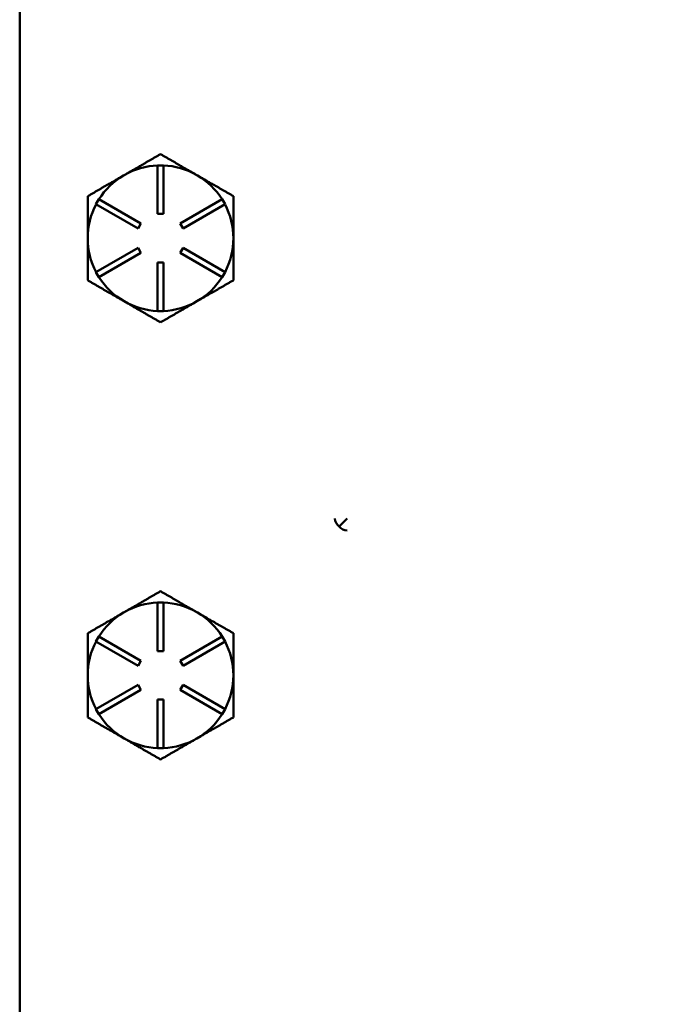
# Model space of a CAD drawing. Units: inches. Extents: x 1 to 182, y 1 to 140.
# Drawn here: x 53 to 56, y 92 to 97 of the extents above; entities that cross this region are included whole.
import ezdxf

# ---------------------------------------------------------------- set-up
doc = ezdxf.new("R2010")
doc.units = ezdxf.units.IN
doc.header["$LTSCALE"] = 8.333333
doc.header["$MEASUREMENT"] = 0
doc.layers.add('Dimension (ANSI)', color=7, linetype='Continuous', lineweight=25)
doc.layers.add('Visible (ANSI)', color=7, linetype='Continuous', lineweight=50)
doc.styles.add('Note Text (ANSI)', font='tahoma.ttf')
doc.dimstyles.new('Default (ANSI)', dxfattribs={"dimscale": 8.333333, "dimtxt": 0.12, "dimasz": 0.098425, "dimexe": 0.125, "dimexo": 0.0625, "dimgap": 0.031496, "dimtad": 0, "dimtih": 1, "dimtoh": 1, "dimrnd": 1e-08, "dimzin": 4, "dimdsep": 46, "dimtxsty": 'Note Text (ANSI)', "dimcen": 0.09, "dimdle": 0.393701, "dimclrd": 256, "dimclre": 256, "dimclrt": 256, "dimadec": 0, "dimazin": 1, "dimtfac": 1, "dimtofl": 0, "dimtmove": 0, "dimatfit": 3, "dimfxl": 1, "dimtolj": 1, "dimtzin": 4, "dimlwd": -1, "dimlwe": -1, "dimarcsym": 0})

# ---------------------------------------------------------------- blocks, each defined once
blk = doc.blocks.new('*D18')
at = {"layer": 'Defpoints', "color": 0, "transparency": 16777216}
for p in [(45.8605, 100.5874), (55.975, 100.5874), (52.1072, 40.7124)]:
    blk.add_point(p, dxfattribs=at)
at = {"layer": 'Dimension (ANSI)', "transparency": 16777216}
for p, q in [((55.4541, 100.5874), (44.8189, 100.5874)), ((45.8605, 99.7671), (45.8605, 76.2561)), ((45.8605, 41.5326), (45.8605, 72.8523)), ((51.5863, 40.7124), (44.8189, 40.7124))]:
    blk.add_line(p, q, dxfattribs=at)
for points in [[(45.7238, 99.7671), (45.9972, 99.7671), (45.8605, 100.5874)], [(45.7238, 41.5326), (45.9972, 41.5326), (45.8605, 40.7124)]]:
    blk.add_solid(points, dxfattribs=at)
at = {"layer": 'Dimension (ANSI)', "transparency": 16777216, "char_height": 1, "attachment_point": 2, "style": 'Note Text (ANSI)'}
for s, insert in [('\\A1; \\fTahoma|b0|i0;\\H1.0000;59.87"', (45.8605, 75.8623)), ('\\A1;[1521]', (45.8605, 74.2917))]:
    blk.add_mtext(s, dxfattribs=dict(at, insert=insert))

msp = doc.modelspace()

# ---------------------------------------------------------------- linework, layer by layer
at = {"layer": 'Visible (ANSI)'}
for p, q in [((52.595, 97.2074), (52.595, 62.7174)), ((53.305, 96.0874), (53.335, 96.0874)), ((53.305, 95.8374), (53.305, 96.0874)), ((53.335, 96.0874), (53.335, 95.8374)), ((53.136, 96.0391), (53.129, 96.0351)), ((53.511, 96.0351), (53.5039, 96.0391)), ((52.9877, 95.8869), (53.0027, 95.9128)), ((53.0027, 95.9128), (53.2192, 95.7878)), ((53.4207, 95.7878), (53.6372, 95.9128)), ((53.6372, 95.9128), (53.6522, 95.8869)), ((53.2042, 95.7619), (52.9877, 95.8869)), ((53.6522, 95.8869), (53.4357, 95.7619)), ((53.335, 95.8374), (53.305, 95.8374)), ((53.2192, 95.7878), (53.2042, 95.7619)), ((53.4357, 95.7619), (53.4207, 95.7878)), ((52.9877, 95.5378), (53.2042, 95.6628)), ((53.2042, 95.6628), (53.2192, 95.6369)), ((53.4207, 95.6369), (53.4357, 95.6628)), ((53.4357, 95.6628), (53.6522, 95.5378)), ((53.2192, 95.6369), (53.0027, 95.5119)), ((53.6372, 95.5119), (53.4207, 95.6369)), ((53.305, 95.3374), (53.305, 95.5874)), ((53.305, 95.5874), (53.335, 95.5874)), ((53.335, 95.5874), (53.335, 95.3374)), ((53.0027, 95.5119), (52.9877, 95.5378)), ((53.6522, 95.5378), (53.6372, 95.5119)), ((53.335, 95.3374), (53.305, 95.3374)), ((54.2388, 94.2281), (54.2803, 94.2696)), ((53.305, 93.8374), (53.335, 93.8374)), ((53.305, 93.5874), (53.305, 93.8374)), ((53.335, 93.8374), (53.335, 93.5874)), ((53.136, 93.7891), (53.129, 93.7851)), ((53.511, 93.7851), (53.5039, 93.7891)), ((52.9877, 93.6369), (53.0027, 93.6628)), ((53.2042, 93.5119), (52.9877, 93.6369)), ((53.0027, 93.6628), (53.2192, 93.5378)), ((53.4207, 93.5378), (53.6372, 93.6628)), ((53.6522, 93.6369), (53.4357, 93.5119)), ((53.6372, 93.6628), (53.6522, 93.6369)), ((53.335, 93.5874), (53.305, 93.5874)), ((53.2192, 93.5378), (53.2042, 93.5119)), ((53.4357, 93.5119), (53.4207, 93.5378)), ((52.9877, 93.2878), (53.2042, 93.4128)), ((53.2042, 93.4128), (53.2192, 93.3869)), ((53.4207, 93.3869), (53.4357, 93.4128)), ((53.4357, 93.4128), (53.6522, 93.2878)), ((53.2192, 93.3869), (53.0027, 93.2619)), ((53.6372, 93.2619), (53.4207, 93.3869)), ((53.305, 93.0874), (53.305, 93.3374)), ((53.305, 93.3374), (53.335, 93.3374)), ((53.335, 93.3374), (53.335, 93.0874)), ((53.0027, 93.2619), (52.9877, 93.2878)), ((53.6522, 93.2878), (53.6372, 93.2619)), ((53.335, 93.0874), (53.305, 93.0874))]:
    msp.add_line(p, q, dxfattribs=at)
for centre, start, end in [((53.32, 95.7124), 92.2924, 119.3794), ((53.32, 95.7124), 60.6206, 87.7076), ((53.32, 95.7124), 120.6206, 147.7076), ((53.32, 95.7124), 119.3794, 120.6206), ((53.32, 95.7124), 59.3794, 60.6206), ((53.32, 95.7124), 32.2924, 59.3794), ((53.32, 95.7124), 152.2924, 180), ((53.32, 95.7124), 0, 27.7076), ((53.32, 95.7124), 180, 207.7076), ((53.32, 95.7124), 332.2924, 0), ((53.32, 95.7124), 212.2924, 240), ((53.32, 95.7124), 300, 327.7076), ((53.32, 95.7124), 240, 267.7076), ((53.32, 95.7124), 272.2924, 300), ((53.32, 93.4624), 92.2924, 119.3794), ((53.32, 93.4624), 60.6206, 87.7076), ((53.32, 93.4624), 120.6206, 147.7076), ((53.32, 93.4624), 119.3794, 120.6206), ((53.32, 93.4624), 59.3794, 60.6206), ((53.32, 93.4624), 32.2924, 59.3794), ((53.32, 93.4624), 152.2924, 180), ((53.32, 93.4624), 0, 27.7076), ((53.32, 93.4624), 180, 207.7076), ((53.32, 93.4624), 332.2924, 0), ((53.32, 93.4624), 212.2924, 240), ((53.32, 93.4624), 300, 327.7076), ((53.32, 93.4624), 240, 267.7076), ((53.32, 93.4624), 272.2924, 300)]:
    msp.add_arc(centre, 0.375, start, end, dxfattribs=at)
for major_axis, start_param, end_param in [((-0.0616, 0.0118), 0.2081, 1.018157), ((-0.036, 0.0532), 1.74399, 2.501687)]:
    msp.add_ellipse((54.2803, 94.2696), major_axis=major_axis, ratio=0.910227, start_param=start_param, end_param=end_param, dxfattribs=at)
for points, weights in [([(53.32, 96.1453), (53.2214, 96.0884), (53.136, 96.0391)], [1.34578561867, 1.44777834384, 1.44983996629]), ([(53.5039, 96.0391), (53.4185, 96.0884), (53.32, 96.1453)], [1.44983996631, 1.44777834385, 1.34578561867]), ([(53.129, 96.0351), (53.0436, 95.9858), (52.945, 95.9288)], [1.44983996636, 1.44777813008, 1.34576446124]), ([(53.695, 95.9288), (53.5964, 95.9858), (53.511, 96.0351)], [1.34576446124, 1.44777813007, 1.44983996635]), ([(52.945, 95.9288), (52.945, 95.8128), (52.945, 95.7124)], [1.34575504669, 1.4498267712, 1.44982677123]), ([(53.695, 95.7124), (53.695, 95.8128), (53.695, 95.9288)], [1.44982677127, 1.44982677123, 1.34575504671]), ([(52.945, 95.7124), (52.945, 95.6119), (52.945, 95.4958)], [1.44982677128, 1.44982677124, 1.34573389249]), ([(53.695, 95.4958), (53.695, 95.6119), (53.695, 95.7124)], [1.34573389248, 1.44982677121, 1.44982677125]), ([(52.945, 95.4958), (53.0454, 95.4378), (53.1325, 95.3876)], [1.34573389251, 1.44982677124, 1.44982677128]), ([(53.5075, 95.3876), (53.5945, 95.4378), (53.695, 95.4958)], [1.44982677129, 1.44982677125, 1.3457338925]), ([(53.1325, 95.3876), (53.2195, 95.3374), (53.32, 95.2793)], [1.44982677125, 1.44982677121, 1.34573389247]), ([(53.32, 95.2793), (53.4204, 95.3374), (53.5075, 95.3876)], [1.34573389246, 1.4498267712, 1.44982677123]), ([(53.32, 93.8953), (53.2214, 93.8384), (53.136, 93.7891)], [1.34578561867, 1.44777834384, 1.44983996629]), ([(53.5039, 93.7891), (53.4185, 93.8384), (53.32, 93.8953)], [1.44983996631, 1.44777834385, 1.34578561867]), ([(53.129, 93.7851), (53.0436, 93.7358), (52.945, 93.6788)], [1.44983996636, 1.44777813008, 1.34576446124]), ([(53.695, 93.6788), (53.5964, 93.7358), (53.511, 93.7851)], [1.34576446124, 1.44777813007, 1.44983996635]), ([(52.945, 93.6788), (52.945, 93.5628), (52.945, 93.4624)], [1.34575504669, 1.4498267712, 1.44982677123]), ([(53.695, 93.4624), (53.695, 93.5628), (53.695, 93.6788)], [1.44982677127, 1.44982677123, 1.34575504671]), ([(52.945, 93.4624), (52.945, 93.3619), (52.945, 93.2458)], [1.44982677128, 1.44982677124, 1.34573389249]), ([(53.695, 93.2458), (53.695, 93.3619), (53.695, 93.4624)], [1.34573389248, 1.44982677121, 1.44982677125]), ([(52.945, 93.2458), (53.0454, 93.1878), (53.1325, 93.1376)], [1.34573389251, 1.44982677124, 1.44982677128]), ([(53.5075, 93.1376), (53.5945, 93.1878), (53.695, 93.2458)], [1.44982677129, 1.44982677125, 1.3457338925]), ([(53.1325, 93.1376), (53.2195, 93.0874), (53.32, 93.0293)], [1.44982677125, 1.44982677121, 1.34573389247]), ([(53.32, 93.0293), (53.4204, 93.0874), (53.5075, 93.1376)], [1.34573389246, 1.4498267712, 1.44982677123])]:
    msp.add_rational_spline(points, weights, degree=2, dxfattribs=at)

# ---------------------------------------------------------------- dimensions: what is measured, and where the dimension line sits
at = {"layer": 'Dimension (ANSI)'}
dim = msp.add_linear_dim(base=(45.8605466004, 100.587355014), p1=(52.1071639936, 40.712355014), p2=(55.9749568868, 100.587355014), angle=90, text=' \\fTahoma|b0|i0;\\H1.0000;<>"\\X[1521]', dimstyle='Default (ANSI)', override={"dimgap": 0.031496, "dimdec": 2, "dimpost": '\\X', "dimtol": 0, "dimlim": 0, "dimtp": 0, "dimtm": 0, "dimtdec": 2, "dimatfit": 1, "dimtvp": -0.25}, dxfattribs=at)
dim.commit()
dim.dimension.update_dxf_attribs({"geometry": '*D18', "text_midpoint": (45.8605466004, 74.5541771532), "dimtype": 160})

doc.saveas('drawing.dxf')
